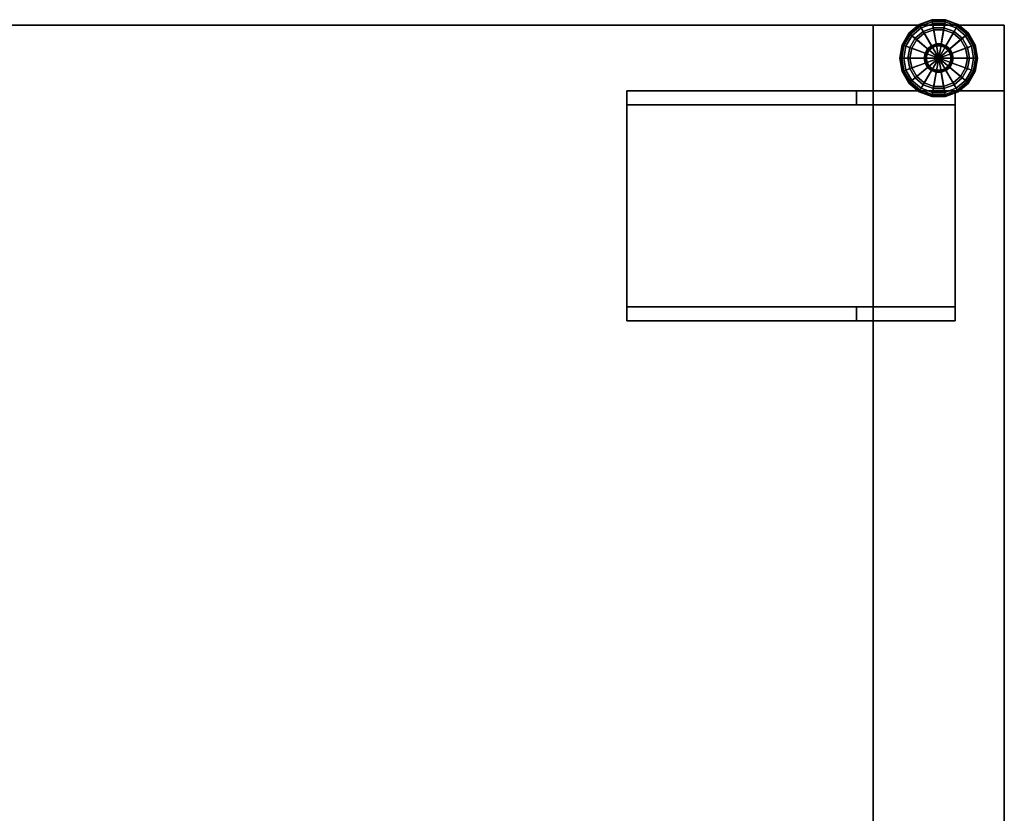
# Model space of a CAD drawing. Units: inches. Extents: x -30 to 30, y -12.1 to 12.1.
# Drawn here: x 15 to 30, y 0 to 12.1 of the extents above; entities that cross this region are included whole.
import ezdxf

# ---------------------------------------------------------------- set-up
doc = ezdxf.new("R2010")
doc.units = ezdxf.units.IN
doc.header["$MEASUREMENT"] = 0
for name, color, linetype in [('AFUTL-3-BTSS', 4, 'Continuous'), ('AFUTL-3-GDPL', 19, 'Continuous'), ('AFUTL-3-LGSS', 4, 'Continuous'), ('AFUTL-3-TPLM', 15, 'Continuous')]:
    doc.layers.add(name, color=color, linetype=linetype)
doc.layers.add('AFUTL-3-EDPL', color=19, linetype='Continuous', plot=False)

msp = doc.modelspace()

# ---------------------------------------------------------------- linework, layer by layer
at = {"layer": 'AFUTL-3-BTSS'}
for points in [[(24.25, 7.5, 27.54), (24.25, 11, 27.54), (24.25, 11, 27.75), (24.25, 7.5, 27.75)], [(29.25, 11, 27.75), (29.25, 7.5, 27.75), (24.25, 7.5, 27.75), (24.25, 11, 27.75)], [(24.25, 10.79, 27.54), (27.75, 10.79, 26.54), (27.75, 11, 26.54), (24.25, 11, 27.54)], [(27.75, 10.79, 26.54), (29.25, 10.79, 26.54), (29.25, 11, 26.54), (27.75, 11, 26.54)], [(29.25, 10.79, 27.54), (29.25, 7.71, 27.54), (29.25, 7.5, 27.75), (29.25, 11, 27.75)], [(29.25, 10.79, 26.54), (29.25, 10.79, 27.54), (29.25, 11, 27.75), (29.25, 11, 26.54)], [(29.25, 10.79, 27.54), (29.25, 7.71, 27.54), (24.25, 7.71, 27.54), (24.25, 10.79, 27.54)], [(29.25, 10.79, 26.54), (29.25, 10.79, 27.54), (24.25, 10.79, 27.54), (27.75, 10.79, 26.54)], [(24.25, 7.5, 27.54), (27.75, 7.5, 26.54), (27.75, 7.71, 26.54), (24.25, 7.71, 27.54)], [(27.75, 7.71, 26.54), (24.25, 7.71, 27.54), (29.25, 7.71, 27.54), (29.25, 7.71, 26.54)], [(27.75, 7.5, 26.54), (29.25, 7.5, 26.54), (29.25, 7.71, 26.54), (27.75, 7.71, 26.54)], [(29.25, 7.5, 26.54), (29.25, 7.5, 27.75), (29.25, 7.71, 27.54), (29.25, 7.71, 26.54)]]:
    msp.add_3dface(points, dxfattribs=at)
for points, invisible_edges in [([(24.25, 11, 27.54), (29.25, 10.79, 27.54), (29.25, 11, 27.75), (24.25, 11, 27.75)], 1), ([(29.25, 11, 26.54), (29.25, 11, 27.75), (24.25, 11, 27.54), (27.75, 11, 26.54)], 2), ([(29.25, 11, 27.75), (24.25, 11, 27.54), (24.25, 11, 27.75)], 1), ([(24.25, 7.5, 27.75), (29.25, 7.5, 27.75), (29.25, 7.71, 27.54), (24.25, 7.5, 27.54)], 4), ([(27.75, 7.5, 26.54), (24.25, 7.5, 27.54), (29.25, 7.5, 27.75), (29.25, 7.5, 26.54)], 2), ([(24.25, 7.5, 27.75), (24.25, 7.5, 27.75), (24.25, 7.5, 27.54), (29.25, 7.5, 27.75)], 4)]:
    msp.add_3dface(points, dxfattribs=dict(at, invisible_edges=invisible_edges))
at = {"layer": 'AFUTL-3-EDPL'}
for points in [[(30, 12, 27.75), (-30, 12, 27.75), (-30, 12, 29), (30, 12, 29)], [(30, 12, 29), (30, -12, 29), (30, -12, 27.75), (30, 12, 27.75)]]:
    msp.add_3dface(points, dxfattribs=at)
at = {"layer": 'AFUTL-3-GDPL'}
for points in [[(28.707, 12.007, 0.031), (28.703, 12.014, 0.063), (28.545, 11.882, 0.063), (28.552, 11.876, 0.031)], [(28.703, 12.014, 0.063), (28.703, 12.014, 0.188), (28.545, 11.882, 0.188), (28.545, 11.882, 0.063)], [(28.703, 12.014, 0.188), (28.707, 12.007, 0.219), (28.552, 11.876, 0.219), (28.545, 11.882, 0.188)], [(28.719, 11.987, 0.008), (28.707, 12.007, 0.031), (28.552, 11.876, 0.031), (28.569, 11.862, 0.008)], [(28.707, 12.007, 0.219), (28.719, 11.987, 0.242), (28.569, 11.862, 0.242), (28.552, 11.876, 0.219)], [(28.898, 12.076, 0.031), (28.897, 12.085, 0.063), (28.703, 12.014, 0.063), (28.707, 12.007, 0.031)], [(28.897, 12.085, 0.063), (28.897, 12.085, 0.188), (28.703, 12.014, 0.188), (28.703, 12.014, 0.063)], [(28.897, 12.085, 0.188), (28.898, 12.076, 0.219), (28.707, 12.007, 0.219), (28.703, 12.014, 0.188)], [(28.902, 12.054, 0.008), (28.898, 12.076, 0.031), (28.707, 12.007, 0.031), (28.719, 11.987, 0.008)], [(28.898, 12.076, 0.219), (28.902, 12.054, 0.242), (28.719, 11.987, 0.242), (28.707, 12.007, 0.219)], [(28.908, 12.023), (28.902, 12.054, 0.008), (28.719, 11.987, 0.008), (28.734, 11.96)], [(28.902, 12.054, 0.242), (28.908, 12.023, 0.25), (28.734, 11.96, 0.25), (28.719, 11.987, 0.242)], [(29, 11.5), (28.908, 12.023), (28.734, 11.96), (29, 11.5)], [(28.908, 12.023, 0.25), (28.919, 11.962, 0.25), (28.766, 11.906, 0.25), (28.734, 11.96, 0.25)], [(29.102, 12.076, 0.031), (29.103, 12.085, 0.063), (28.897, 12.085, 0.063), (28.898, 12.076, 0.031)], [(29.103, 12.085, 0.063), (29.103, 12.085, 0.188), (28.897, 12.085, 0.188), (28.897, 12.085, 0.063)], [(29.103, 12.085, 0.188), (29.102, 12.076, 0.219), (28.898, 12.076, 0.219), (28.897, 12.085, 0.188)], [(29.098, 12.054, 0.008), (29.102, 12.076, 0.031), (28.898, 12.076, 0.031), (28.902, 12.054, 0.008)], [(29.102, 12.076, 0.219), (29.098, 12.054, 0.242), (28.902, 12.054, 0.242), (28.898, 12.076, 0.219)], [(29.092, 12.023), (29.098, 12.054, 0.008), (28.902, 12.054, 0.008), (28.908, 12.023)], [(29.098, 12.054, 0.242), (29.092, 12.023, 0.25), (28.908, 12.023, 0.25), (28.902, 12.054, 0.242)], [(29, 11.5), (29.092, 12.023), (28.908, 12.023), (29, 11.5)], [(29.092, 12.023, 0.25), (29.081, 11.962, 0.25), (28.919, 11.962, 0.25), (28.908, 12.023, 0.25)], [(29, 11.5), (29.266, 11.96), (29.092, 12.023), (29, 11.5)], [(29.266, 11.96, 0.25), (29.234, 11.906, 0.25), (29.081, 11.962, 0.25), (29.092, 12.023, 0.25)], [(29.266, 11.96), (29.281, 11.987, 0.008), (29.098, 12.054, 0.008), (29.092, 12.023)], [(29.281, 11.987, 0.242), (29.266, 11.96, 0.25), (29.092, 12.023, 0.25), (29.098, 12.054, 0.242)], [(29.281, 11.987, 0.008), (29.293, 12.007, 0.031), (29.102, 12.076, 0.031), (29.098, 12.054, 0.008)], [(29.293, 12.007, 0.219), (29.281, 11.987, 0.242), (29.098, 12.054, 0.242), (29.102, 12.076, 0.219)], [(29.293, 12.007, 0.031), (29.297, 12.014, 0.063), (29.103, 12.085, 0.063), (29.102, 12.076, 0.031)], [(29.297, 12.014, 0.188), (29.293, 12.007, 0.219), (29.102, 12.076, 0.219), (29.103, 12.085, 0.188)], [(29.297, 12.014, 0.063), (29.297, 12.014, 0.188), (29.103, 12.085, 0.188), (29.103, 12.085, 0.063)], [(29.431, 11.862, 0.008), (29.448, 11.876, 0.031), (29.293, 12.007, 0.031), (29.281, 11.987, 0.008)], [(29.448, 11.876, 0.219), (29.431, 11.862, 0.242), (29.281, 11.987, 0.242), (29.293, 12.007, 0.219)], [(29.448, 11.876, 0.031), (29.455, 11.882, 0.063), (29.297, 12.014, 0.063), (29.293, 12.007, 0.031)], [(29.455, 11.882, 0.188), (29.448, 11.876, 0.219), (29.293, 12.007, 0.219), (29.297, 12.014, 0.188)], [(29.455, 11.882, 0.063), (29.455, 11.882, 0.188), (29.297, 12.014, 0.188), (29.297, 12.014, 0.063)], [(28.552, 11.876, 0.031), (28.545, 11.882, 0.063), (28.442, 11.703, 0.063), (28.45, 11.7, 0.031)], [(28.545, 11.882, 0.063), (28.545, 11.882, 0.188), (28.442, 11.703, 0.188), (28.442, 11.703, 0.063)], [(28.545, 11.882, 0.188), (28.552, 11.876, 0.219), (28.45, 11.7, 0.219), (28.442, 11.703, 0.188)], [(28.569, 11.862, 0.008), (28.552, 11.876, 0.031), (28.45, 11.7, 0.031), (28.471, 11.692, 0.008)], [(28.552, 11.876, 0.219), (28.569, 11.862, 0.242), (28.471, 11.692, 0.242), (28.45, 11.7, 0.219)], [(28.593, 11.841), (28.569, 11.862, 0.008), (28.471, 11.692, 0.008), (28.501, 11.682)], [(28.569, 11.862, 0.242), (28.593, 11.841, 0.25), (28.501, 11.682, 0.25), (28.471, 11.692, 0.242)], [(28.734, 11.96), (28.719, 11.987, 0.008), (28.569, 11.862, 0.008), (28.593, 11.841)], [(28.719, 11.987, 0.242), (28.734, 11.96, 0.25), (28.593, 11.841, 0.25), (28.569, 11.862, 0.242)], [(29, 11.5), (28.734, 11.96), (28.593, 11.841), (29, 11.5)], [(28.734, 11.96, 0.25), (28.766, 11.906, 0.25), (28.641, 11.801, 0.25), (28.593, 11.841, 0.25)], [(28.766, 11.906, 0.25), (28.766, 11.906, 0.406), (28.641, 11.801, 0.406), (28.641, 11.801, 0.25)], [(28.766, 11.906, 0.406), (28.781, 11.879, 0.406), (28.665, 11.781, 0.406), (28.641, 11.801, 0.406)], [(28.781, 11.879, 0.406), (28.781, 11.879, 0.437), (28.665, 11.781, 0.437), (28.665, 11.781, 0.406)], [(28.781, 11.879, 0.437), (28.891, 11.689, 0.437), (28.832, 11.641, 0.437), (28.665, 11.781, 0.437)], [(28.919, 11.962, 0.25), (28.919, 11.962, 0.406), (28.766, 11.906, 0.406), (28.766, 11.906, 0.25)], [(28.919, 11.962, 0.406), (28.924, 11.931, 0.406), (28.781, 11.879, 0.406), (28.766, 11.906, 0.406)], [(28.924, 11.931, 0.406), (28.924, 11.931, 0.437), (28.781, 11.879, 0.437), (28.781, 11.879, 0.406)], [(28.924, 11.931, 0.437), (28.962, 11.715, 0.437), (28.891, 11.689, 0.437), (28.781, 11.879, 0.437)], [(29.081, 11.962, 0.25), (29.081, 11.962, 0.406), (28.919, 11.962, 0.406), (28.919, 11.962, 0.25)], [(29.081, 11.962, 0.406), (29.076, 11.931, 0.406), (28.924, 11.931, 0.406), (28.919, 11.962, 0.406)], [(29.076, 11.931, 0.406), (29.076, 11.931, 0.437), (28.924, 11.931, 0.437), (28.924, 11.931, 0.406)], [(29.076, 11.931, 0.437), (29.038, 11.715, 0.437), (28.962, 11.715, 0.437), (28.924, 11.931, 0.437)], [(29, 11.5), (29.407, 11.841), (29.266, 11.96), (29, 11.5)], [(29.219, 11.879, 0.437), (29.109, 11.689, 0.437), (29.038, 11.715, 0.437), (29.076, 11.931, 0.437)], [(29.234, 11.906, 0.406), (29.219, 11.879, 0.406), (29.076, 11.931, 0.406), (29.081, 11.962, 0.406)], [(29.219, 11.879, 0.406), (29.219, 11.879, 0.437), (29.076, 11.931, 0.437), (29.076, 11.931, 0.406)], [(29.234, 11.906, 0.25), (29.234, 11.906, 0.406), (29.081, 11.962, 0.406), (29.081, 11.962, 0.25)], [(29.335, 11.781, 0.437), (29.168, 11.641, 0.437), (29.109, 11.689, 0.437), (29.219, 11.879, 0.437)], [(29.359, 11.801, 0.406), (29.335, 11.781, 0.406), (29.219, 11.879, 0.406), (29.234, 11.906, 0.406)], [(29.335, 11.781, 0.406), (29.335, 11.781, 0.437), (29.219, 11.879, 0.437), (29.219, 11.879, 0.406)], [(29.407, 11.841, 0.25), (29.359, 11.801, 0.25), (29.234, 11.906, 0.25), (29.266, 11.96, 0.25)], [(29.359, 11.801, 0.25), (29.359, 11.801, 0.406), (29.234, 11.906, 0.406), (29.234, 11.906, 0.25)], [(29.407, 11.841), (29.431, 11.862, 0.008), (29.281, 11.987, 0.008), (29.266, 11.96)], [(29.431, 11.862, 0.242), (29.407, 11.841, 0.25), (29.266, 11.96, 0.25), (29.281, 11.987, 0.242)], [(29.499, 11.682), (29.529, 11.692, 0.008), (29.431, 11.862, 0.008), (29.407, 11.841)], [(29.529, 11.692, 0.242), (29.499, 11.682, 0.25), (29.407, 11.841, 0.25), (29.431, 11.862, 0.242)], [(29.529, 11.692, 0.008), (29.55, 11.7, 0.031), (29.448, 11.876, 0.031), (29.431, 11.862, 0.008)], [(29.55, 11.7, 0.219), (29.529, 11.692, 0.242), (29.431, 11.862, 0.242), (29.448, 11.876, 0.219)], [(29.55, 11.7, 0.031), (29.558, 11.703, 0.063), (29.455, 11.882, 0.063), (29.448, 11.876, 0.031)], [(29.558, 11.703, 0.188), (29.55, 11.7, 0.219), (29.448, 11.876, 0.219), (29.455, 11.882, 0.188)], [(29.558, 11.703, 0.063), (29.558, 11.703, 0.188), (29.455, 11.882, 0.188), (29.455, 11.882, 0.063)], [(28.45, 11.7, 0.031), (28.442, 11.703, 0.063), (28.406, 11.5, 0.063), (28.415, 11.5, 0.031)], [(28.442, 11.703, 0.063), (28.442, 11.703, 0.188), (28.406, 11.5, 0.188), (28.406, 11.5, 0.063)], [(28.442, 11.703, 0.188), (28.45, 11.7, 0.219), (28.415, 11.5, 0.219), (28.406, 11.5, 0.188)], [(28.471, 11.692, 0.008), (28.45, 11.7, 0.031), (28.415, 11.5, 0.031), (28.438, 11.5, 0.008)], [(28.45, 11.7, 0.219), (28.471, 11.692, 0.242), (28.438, 11.5, 0.242), (28.415, 11.5, 0.219)], [(29, 11.5), (28.593, 11.841), (28.501, 11.682), (29, 11.5)], [(28.593, 11.841, 0.25), (28.641, 11.801, 0.25), (28.56, 11.66, 0.25), (28.501, 11.682, 0.25)], [(28.641, 11.801, 0.25), (28.641, 11.801, 0.406), (28.56, 11.66, 0.406), (28.56, 11.66, 0.25)], [(28.641, 11.801, 0.406), (28.665, 11.781, 0.406), (28.589, 11.65, 0.406), (28.56, 11.66, 0.406)], [(28.665, 11.781, 0.406), (28.665, 11.781, 0.437), (28.589, 11.65, 0.437), (28.589, 11.65, 0.406)], [(28.665, 11.781, 0.437), (28.832, 11.641, 0.437), (28.794, 11.575, 0.437), (28.589, 11.65, 0.437)], [(28.962, 11.715, 0.437), (28.965, 11.7, 0.442), (28.898, 11.676, 0.442), (28.891, 11.689, 0.437)], [(28.965, 11.7, 0.442), (28.967, 11.689, 0.453), (28.904, 11.666, 0.453), (28.898, 11.676, 0.442)], [(29.038, 11.715, 0.437), (29.035, 11.7, 0.442), (28.965, 11.7, 0.442), (28.962, 11.715, 0.437)], [(29.035, 11.7, 0.442), (29.033, 11.689, 0.453), (28.967, 11.689, 0.453), (28.965, 11.7, 0.442)], [(29, 11.5), (29.499, 11.682), (29.407, 11.841), (29, 11.5)], [(29.102, 11.676, 0.442), (29.096, 11.666, 0.453), (29.033, 11.689, 0.453), (29.035, 11.7, 0.442)], [(29.109, 11.689, 0.437), (29.102, 11.676, 0.442), (29.035, 11.7, 0.442), (29.038, 11.715, 0.437)], [(29.411, 11.65, 0.437), (29.206, 11.575, 0.437), (29.168, 11.641, 0.437), (29.335, 11.781, 0.437)], [(29.44, 11.66, 0.406), (29.411, 11.65, 0.406), (29.335, 11.781, 0.406), (29.359, 11.801, 0.406)], [(29.411, 11.65, 0.406), (29.411, 11.65, 0.437), (29.335, 11.781, 0.437), (29.335, 11.781, 0.406)], [(29.499, 11.682, 0.25), (29.44, 11.66, 0.25), (29.359, 11.801, 0.25), (29.407, 11.841, 0.25)], [(29.44, 11.66, 0.25), (29.44, 11.66, 0.406), (29.359, 11.801, 0.406), (29.359, 11.801, 0.25)], [(29.562, 11.5, 0.008), (29.585, 11.5, 0.031), (29.55, 11.7, 0.031), (29.529, 11.692, 0.008)], [(29.585, 11.5, 0.219), (29.562, 11.5, 0.242), (29.529, 11.692, 0.242), (29.55, 11.7, 0.219)], [(29.585, 11.5, 0.031), (29.594, 11.5, 0.063), (29.558, 11.703, 0.063), (29.55, 11.7, 0.031)], [(29.594, 11.5, 0.188), (29.585, 11.5, 0.219), (29.55, 11.7, 0.219), (29.558, 11.703, 0.188)], [(29.594, 11.5, 0.063), (29.594, 11.5, 0.188), (29.558, 11.703, 0.188), (29.558, 11.703, 0.063)], [(28.501, 11.682), (28.471, 11.692, 0.008), (28.438, 11.5, 0.008), (28.469, 11.5)], [(28.471, 11.692, 0.242), (28.501, 11.682, 0.25), (28.469, 11.5, 0.25), (28.438, 11.5, 0.242)], [(29, 11.5), (28.501, 11.682), (28.469, 11.5), (29, 11.5)], [(28.501, 11.682, 0.25), (28.56, 11.66, 0.25), (28.531, 11.5, 0.25), (28.469, 11.5, 0.25)], [(28.56, 11.66, 0.25), (28.56, 11.66, 0.406), (28.531, 11.5, 0.406), (28.531, 11.5, 0.25)], [(28.56, 11.66, 0.406), (28.589, 11.65, 0.406), (28.562, 11.5, 0.406), (28.531, 11.5, 0.406)], [(28.589, 11.65, 0.406), (28.589, 11.65, 0.437), (28.562, 11.5, 0.437), (28.562, 11.5, 0.406)], [(28.589, 11.65, 0.437), (28.794, 11.575, 0.437), (28.781, 11.5, 0.437), (28.562, 11.5, 0.437)], [(28.794, 11.575, 0.437), (28.809, 11.569, 0.442), (28.797, 11.5, 0.442), (28.781, 11.5, 0.437)], [(28.832, 11.641, 0.437), (28.844, 11.631, 0.442), (28.809, 11.569, 0.442), (28.794, 11.575, 0.437)], [(28.809, 11.569, 0.442), (28.82, 11.566, 0.453), (28.808, 11.5, 0.453), (28.797, 11.5, 0.442)], [(28.82, 11.566, 0.453), (28.824, 11.564, 0.469), (28.812, 11.5, 0.469), (28.808, 11.5, 0.453)], [(28.844, 11.631, 0.442), (28.853, 11.623, 0.453), (28.82, 11.566, 0.453), (28.809, 11.569, 0.442)], [(28.824, 11.564, 0.469), (28.824, 11.564, 1.062), (28.812, 11.5, 1.062), (28.812, 11.5, 0.469)], [(28.853, 11.623, 0.453), (28.856, 11.621, 0.469), (28.824, 11.564, 0.469), (28.82, 11.566, 0.453)], [(28.856, 11.621, 0.469), (28.856, 11.621, 1.062), (28.824, 11.564, 1.062), (28.824, 11.564, 0.469)], [(28.891, 11.689, 0.437), (28.898, 11.676, 0.442), (28.844, 11.631, 0.442), (28.832, 11.641, 0.437)], [(28.898, 11.676, 0.442), (28.904, 11.666, 0.453), (28.853, 11.623, 0.453), (28.844, 11.631, 0.442)], [(28.904, 11.666, 0.453), (28.906, 11.662, 0.469), (28.856, 11.621, 0.469), (28.853, 11.623, 0.453)], [(28.906, 11.662, 0.469), (28.906, 11.662, 1.062), (28.856, 11.621, 1.062), (28.856, 11.621, 0.469)], [(28.967, 11.689, 0.453), (28.967, 11.685, 0.469), (28.906, 11.662, 0.469), (28.904, 11.666, 0.453)], [(28.967, 11.685, 0.469), (28.967, 11.685, 1.062), (28.906, 11.662, 1.062), (28.906, 11.662, 0.469)], [(29.033, 11.689, 0.453), (29.033, 11.685, 0.469), (28.967, 11.685, 0.469), (28.967, 11.689, 0.453)], [(29.033, 11.685, 0.469), (29.033, 11.685, 1.062), (28.967, 11.685, 1.062), (28.967, 11.685, 0.469)], [(29, 11.5), (29.531, 11.5), (29.499, 11.682), (29, 11.5)], [(29.096, 11.666, 0.453), (29.094, 11.662, 0.469), (29.033, 11.685, 0.469), (29.033, 11.689, 0.453)], [(29.094, 11.662, 0.469), (29.094, 11.662, 1.062), (29.033, 11.685, 1.062), (29.033, 11.685, 0.469)], [(29.147, 11.623, 0.453), (29.144, 11.621, 0.469), (29.094, 11.662, 0.469), (29.096, 11.666, 0.453)], [(29.144, 11.621, 0.469), (29.144, 11.621, 1.062), (29.094, 11.662, 1.062), (29.094, 11.662, 0.469)], [(29.156, 11.631, 0.442), (29.147, 11.623, 0.453), (29.096, 11.666, 0.453), (29.102, 11.676, 0.442)], [(29.168, 11.641, 0.437), (29.156, 11.631, 0.442), (29.102, 11.676, 0.442), (29.109, 11.689, 0.437)], [(29.18, 11.566, 0.453), (29.176, 11.564, 0.469), (29.144, 11.621, 0.469), (29.147, 11.623, 0.453)], [(29.176, 11.564, 0.469), (29.176, 11.564, 1.062), (29.144, 11.621, 1.062), (29.144, 11.621, 0.469)], [(29.191, 11.569, 0.442), (29.18, 11.566, 0.453), (29.147, 11.623, 0.453), (29.156, 11.631, 0.442)], [(29.206, 11.575, 0.437), (29.191, 11.569, 0.442), (29.156, 11.631, 0.442), (29.168, 11.641, 0.437)], [(29.192, 11.5, 0.453), (29.188, 11.5, 0.469), (29.176, 11.564, 0.469), (29.18, 11.566, 0.453)], [(29.188, 11.5, 0.469), (29.188, 11.5, 1.062), (29.176, 11.564, 1.062), (29.176, 11.564, 0.469)], [(29.203, 11.5, 0.442), (29.192, 11.5, 0.453), (29.18, 11.566, 0.453), (29.191, 11.569, 0.442)], [(29.219, 11.5, 0.437), (29.203, 11.5, 0.442), (29.191, 11.569, 0.442), (29.206, 11.575, 0.437)], [(29.438, 11.5, 0.437), (29.219, 11.5, 0.437), (29.206, 11.575, 0.437), (29.411, 11.65, 0.437)], [(29.469, 11.5, 0.406), (29.438, 11.5, 0.406), (29.411, 11.65, 0.406), (29.44, 11.66, 0.406)], [(29.438, 11.5, 0.406), (29.438, 11.5, 0.437), (29.411, 11.65, 0.437), (29.411, 11.65, 0.406)], [(29.531, 11.5, 0.25), (29.469, 11.5, 0.25), (29.44, 11.66, 0.25), (29.499, 11.682, 0.25)], [(29.469, 11.5, 0.25), (29.469, 11.5, 0.406), (29.44, 11.66, 0.406), (29.44, 11.66, 0.25)], [(29.531, 11.5), (29.562, 11.5, 0.008), (29.529, 11.692, 0.008), (29.499, 11.682)], [(29.562, 11.5, 0.242), (29.531, 11.5, 0.25), (29.499, 11.682, 0.25), (29.529, 11.692, 0.242)], [(28.415, 11.5, 0.031), (28.406, 11.5, 0.063), (28.442, 11.297, 0.063), (28.45, 11.3, 0.031)], [(28.406, 11.5, 0.063), (28.406, 11.5, 0.188), (28.442, 11.297, 0.188), (28.442, 11.297, 0.063)], [(28.406, 11.5, 0.188), (28.415, 11.5, 0.219), (28.45, 11.3, 0.219), (28.442, 11.297, 0.188)], [(28.438, 11.5, 0.008), (28.415, 11.5, 0.031), (28.45, 11.3, 0.031), (28.471, 11.308, 0.008)], [(28.415, 11.5, 0.219), (28.438, 11.5, 0.242), (28.471, 11.308, 0.242), (28.45, 11.3, 0.219)], [(28.469, 11.5), (28.438, 11.5, 0.008), (28.471, 11.308, 0.008), (28.501, 11.318)], [(28.438, 11.5, 0.242), (28.469, 11.5, 0.25), (28.501, 11.318, 0.25), (28.471, 11.308, 0.242)], [(29, 11.5), (28.469, 11.5), (28.501, 11.318), (29, 11.5)], [(28.469, 11.5, 0.25), (28.531, 11.5, 0.25), (28.56, 11.34, 0.25), (28.501, 11.318, 0.25)], [(29, 11.5), (28.501, 11.318), (28.593, 11.159), (29, 11.5)], [(28.531, 11.5, 0.25), (28.531, 11.5, 0.406), (28.56, 11.34, 0.406), (28.56, 11.34, 0.25)], [(28.531, 11.5, 0.406), (28.562, 11.5, 0.406), (28.589, 11.35, 0.406), (28.56, 11.34, 0.406)], [(28.562, 11.5, 0.406), (28.562, 11.5, 0.437), (28.589, 11.35, 0.437), (28.589, 11.35, 0.406)], [(28.562, 11.5, 0.437), (28.781, 11.5, 0.437), (28.794, 11.425, 0.437), (28.589, 11.35, 0.437)], [(28.589, 11.35, 0.437), (28.794, 11.425, 0.437), (28.832, 11.359, 0.437), (28.665, 11.219, 0.437)], [(29, 11.5), (28.593, 11.159), (28.734, 11.04), (29, 11.5)], [(29, 11.5), (28.734, 11.04), (28.908, 10.977), (29, 11.5)], [(28.781, 11.5, 0.437), (28.797, 11.5, 0.442), (28.809, 11.431, 0.442), (28.794, 11.425, 0.437)], [(28.794, 11.425, 0.437), (28.809, 11.431, 0.442), (28.844, 11.369, 0.442), (28.832, 11.359, 0.437)], [(28.797, 11.5, 0.442), (28.808, 11.5, 0.453), (28.82, 11.434, 0.453), (28.809, 11.431, 0.442)], [(28.808, 11.5, 0.453), (28.812, 11.5, 0.469), (28.824, 11.436, 0.469), (28.82, 11.434, 0.453)], [(28.809, 11.431, 0.442), (28.82, 11.434, 0.453), (28.853, 11.377, 0.453), (28.844, 11.369, 0.442)], [(28.812, 11.5, 0.469), (28.812, 11.5, 1.062), (28.824, 11.436, 1.062), (28.824, 11.436, 0.469)], [(28.82, 11.434, 0.453), (28.824, 11.436, 0.469), (28.856, 11.379, 0.469), (28.853, 11.377, 0.453)], [(28.824, 11.436, 0.469), (28.824, 11.436, 1.062), (28.856, 11.379, 1.062), (28.856, 11.379, 0.469)], [(29, 11.5), (28.908, 10.977), (29.092, 10.977), (29, 11.5)], [(29, 11.5), (29.092, 10.977), (29.266, 11.04), (29, 11.5)], [(29, 11.5), (29.266, 11.04), (29.407, 11.159), (29, 11.5)], [(29, 11.5), (29.407, 11.159), (29.499, 11.318), (29, 11.5)], [(29, 11.5), (29.499, 11.318), (29.531, 11.5), (29, 11.5)], [(29.147, 11.377, 0.453), (29.144, 11.379, 0.469), (29.176, 11.436, 0.469), (29.18, 11.434, 0.453)], [(29.144, 11.379, 0.469), (29.144, 11.379, 1.062), (29.176, 11.436, 1.062), (29.176, 11.436, 0.469)], [(29.156, 11.369, 0.442), (29.147, 11.377, 0.453), (29.18, 11.434, 0.453), (29.191, 11.431, 0.442)], [(29.168, 11.359, 0.437), (29.156, 11.369, 0.442), (29.191, 11.431, 0.442), (29.206, 11.425, 0.437)], [(29.335, 11.219, 0.437), (29.168, 11.359, 0.437), (29.206, 11.425, 0.437), (29.411, 11.35, 0.437)], [(29.18, 11.434, 0.453), (29.176, 11.436, 0.469), (29.188, 11.5, 0.469), (29.192, 11.5, 0.453)], [(29.176, 11.436, 0.469), (29.176, 11.436, 1.062), (29.188, 11.5, 1.062), (29.188, 11.5, 0.469)], [(29.191, 11.431, 0.442), (29.18, 11.434, 0.453), (29.192, 11.5, 0.453), (29.203, 11.5, 0.442)], [(29.206, 11.425, 0.437), (29.191, 11.431, 0.442), (29.203, 11.5, 0.442), (29.219, 11.5, 0.437)], [(29.411, 11.35, 0.437), (29.206, 11.425, 0.437), (29.219, 11.5, 0.437), (29.438, 11.5, 0.437)], [(29.44, 11.34, 0.406), (29.411, 11.35, 0.406), (29.438, 11.5, 0.406), (29.469, 11.5, 0.406)], [(29.411, 11.35, 0.406), (29.411, 11.35, 0.437), (29.438, 11.5, 0.437), (29.438, 11.5, 0.406)], [(29.499, 11.318, 0.25), (29.44, 11.34, 0.25), (29.469, 11.5, 0.25), (29.531, 11.5, 0.25)], [(29.44, 11.34, 0.25), (29.44, 11.34, 0.406), (29.469, 11.5, 0.406), (29.469, 11.5, 0.25)], [(29.499, 11.318), (29.529, 11.308, 0.008), (29.562, 11.5, 0.008), (29.531, 11.5)], [(29.529, 11.308, 0.242), (29.499, 11.318, 0.25), (29.531, 11.5, 0.25), (29.562, 11.5, 0.242)], [(29.529, 11.308, 0.008), (29.55, 11.3, 0.031), (29.585, 11.5, 0.031), (29.562, 11.5, 0.008)], [(29.55, 11.3, 0.219), (29.529, 11.308, 0.242), (29.562, 11.5, 0.242), (29.585, 11.5, 0.219)], [(29.55, 11.3, 0.031), (29.558, 11.297, 0.063), (29.594, 11.5, 0.063), (29.585, 11.5, 0.031)], [(29.558, 11.297, 0.188), (29.55, 11.3, 0.219), (29.585, 11.5, 0.219), (29.594, 11.5, 0.188)], [(29.558, 11.297, 0.063), (29.558, 11.297, 0.188), (29.594, 11.5, 0.188), (29.594, 11.5, 0.063)], [(28.45, 11.3, 0.031), (28.442, 11.297, 0.063), (28.545, 11.118, 0.063), (28.552, 11.124, 0.031)], [(28.442, 11.297, 0.188), (28.45, 11.3, 0.219), (28.552, 11.124, 0.219), (28.545, 11.118, 0.188)], [(28.442, 11.297, 0.063), (28.442, 11.297, 0.188), (28.545, 11.118, 0.188), (28.545, 11.118, 0.063)], [(28.471, 11.308, 0.008), (28.45, 11.3, 0.031), (28.552, 11.124, 0.031), (28.569, 11.138, 0.008)], [(28.45, 11.3, 0.219), (28.471, 11.308, 0.242), (28.569, 11.138, 0.242), (28.552, 11.124, 0.219)], [(28.501, 11.318), (28.471, 11.308, 0.008), (28.569, 11.138, 0.008), (28.593, 11.159)], [(28.471, 11.308, 0.242), (28.501, 11.318, 0.25), (28.593, 11.159, 0.25), (28.569, 11.138, 0.242)], [(28.501, 11.318, 0.25), (28.56, 11.34, 0.25), (28.641, 11.199, 0.25), (28.593, 11.159, 0.25)], [(28.56, 11.34, 0.406), (28.589, 11.35, 0.406), (28.665, 11.219, 0.406), (28.641, 11.199, 0.406)], [(28.56, 11.34, 0.25), (28.56, 11.34, 0.406), (28.641, 11.199, 0.406), (28.641, 11.199, 0.25)], [(28.589, 11.35, 0.406), (28.589, 11.35, 0.437), (28.665, 11.219, 0.437), (28.665, 11.219, 0.406)], [(28.665, 11.219, 0.437), (28.832, 11.359, 0.437), (28.891, 11.311, 0.437), (28.781, 11.121, 0.437)], [(28.781, 11.121, 0.437), (28.891, 11.311, 0.437), (28.962, 11.285, 0.437), (28.924, 11.069, 0.437)], [(28.832, 11.359, 0.437), (28.844, 11.369, 0.442), (28.898, 11.324, 0.442), (28.891, 11.311, 0.437)], [(28.844, 11.369, 0.442), (28.853, 11.377, 0.453), (28.904, 11.334, 0.453), (28.898, 11.324, 0.442)], [(28.853, 11.377, 0.453), (28.856, 11.379, 0.469), (28.906, 11.338, 0.469), (28.904, 11.334, 0.453)], [(28.856, 11.379, 0.469), (28.856, 11.379, 1.062), (28.906, 11.338, 1.062), (28.906, 11.338, 0.469)], [(28.891, 11.311, 0.437), (28.898, 11.324, 0.442), (28.965, 11.3, 0.442), (28.962, 11.285, 0.437)], [(28.898, 11.324, 0.442), (28.904, 11.334, 0.453), (28.967, 11.311, 0.453), (28.965, 11.3, 0.442)], [(28.904, 11.334, 0.453), (28.906, 11.338, 0.469), (28.967, 11.315, 0.469), (28.967, 11.311, 0.453)], [(28.906, 11.338, 0.469), (28.906, 11.338, 1.062), (28.967, 11.315, 1.062), (28.967, 11.315, 0.469)], [(28.924, 11.069, 0.437), (28.962, 11.285, 0.437), (29.038, 11.285, 0.437), (29.076, 11.069, 0.437)], [(28.962, 11.285, 0.437), (28.965, 11.3, 0.442), (29.035, 11.3, 0.442), (29.038, 11.285, 0.437)], [(28.965, 11.3, 0.442), (28.967, 11.311, 0.453), (29.033, 11.311, 0.453), (29.035, 11.3, 0.442)], [(28.967, 11.311, 0.453), (28.967, 11.315, 0.469), (29.033, 11.315, 0.469), (29.033, 11.311, 0.453)], [(28.967, 11.315, 0.469), (28.967, 11.315, 1.062), (29.033, 11.315, 1.062), (29.033, 11.315, 0.469)], [(29.033, 11.311, 0.453), (29.033, 11.315, 0.469), (29.094, 11.338, 0.469), (29.096, 11.334, 0.453)], [(29.033, 11.315, 0.469), (29.033, 11.315, 1.062), (29.094, 11.338, 1.062), (29.094, 11.338, 0.469)], [(29.035, 11.3, 0.442), (29.033, 11.311, 0.453), (29.096, 11.334, 0.453), (29.102, 11.324, 0.442)], [(29.038, 11.285, 0.437), (29.035, 11.3, 0.442), (29.102, 11.324, 0.442), (29.109, 11.311, 0.437)], [(29.076, 11.069, 0.437), (29.038, 11.285, 0.437), (29.109, 11.311, 0.437), (29.219, 11.121, 0.437)], [(29.096, 11.334, 0.453), (29.094, 11.338, 0.469), (29.144, 11.379, 0.469), (29.147, 11.377, 0.453)], [(29.094, 11.338, 0.469), (29.094, 11.338, 1.062), (29.144, 11.379, 1.062), (29.144, 11.379, 0.469)], [(29.102, 11.324, 0.442), (29.096, 11.334, 0.453), (29.147, 11.377, 0.453), (29.156, 11.369, 0.442)], [(29.109, 11.311, 0.437), (29.102, 11.324, 0.442), (29.156, 11.369, 0.442), (29.168, 11.359, 0.437)], [(29.219, 11.121, 0.437), (29.109, 11.311, 0.437), (29.168, 11.359, 0.437), (29.335, 11.219, 0.437)], [(29.359, 11.199, 0.406), (29.335, 11.219, 0.406), (29.411, 11.35, 0.406), (29.44, 11.34, 0.406)], [(29.335, 11.219, 0.406), (29.335, 11.219, 0.437), (29.411, 11.35, 0.437), (29.411, 11.35, 0.406)], [(29.407, 11.159, 0.25), (29.359, 11.199, 0.25), (29.44, 11.34, 0.25), (29.499, 11.318, 0.25)], [(29.359, 11.199, 0.25), (29.359, 11.199, 0.406), (29.44, 11.34, 0.406), (29.44, 11.34, 0.25)], [(29.407, 11.159), (29.431, 11.138, 0.008), (29.529, 11.308, 0.008), (29.499, 11.318)], [(29.431, 11.138, 0.242), (29.407, 11.159, 0.25), (29.499, 11.318, 0.25), (29.529, 11.308, 0.242)], [(29.431, 11.138, 0.008), (29.448, 11.124, 0.031), (29.55, 11.3, 0.031), (29.529, 11.308, 0.008)], [(29.448, 11.124, 0.219), (29.431, 11.138, 0.242), (29.529, 11.308, 0.242), (29.55, 11.3, 0.219)], [(29.448, 11.124, 0.031), (29.455, 11.118, 0.063), (29.558, 11.297, 0.063), (29.55, 11.3, 0.031)], [(29.455, 11.118, 0.188), (29.448, 11.124, 0.219), (29.55, 11.3, 0.219), (29.558, 11.297, 0.188)], [(29.455, 11.118, 0.063), (29.455, 11.118, 0.188), (29.558, 11.297, 0.188), (29.558, 11.297, 0.063)], [(28.552, 11.124, 0.031), (28.545, 11.118, 0.063), (28.703, 10.986, 0.063), (28.707, 10.993, 0.031)], [(28.545, 11.118, 0.188), (28.552, 11.124, 0.219), (28.707, 10.993, 0.219), (28.703, 10.986, 0.188)], [(28.545, 11.118, 0.063), (28.545, 11.118, 0.188), (28.703, 10.986, 0.188), (28.703, 10.986, 0.063)], [(28.569, 11.138, 0.008), (28.552, 11.124, 0.031), (28.707, 10.993, 0.031), (28.719, 11.013, 0.008)], [(28.552, 11.124, 0.219), (28.569, 11.138, 0.242), (28.719, 11.013, 0.242), (28.707, 10.993, 0.219)], [(28.593, 11.159), (28.569, 11.138, 0.008), (28.719, 11.013, 0.008), (28.734, 11.04)], [(28.569, 11.138, 0.242), (28.593, 11.159, 0.25), (28.734, 11.04, 0.25), (28.719, 11.013, 0.242)], [(28.593, 11.159, 0.25), (28.641, 11.199, 0.25), (28.766, 11.094, 0.25), (28.734, 11.04, 0.25)], [(28.641, 11.199, 0.406), (28.665, 11.219, 0.406), (28.781, 11.121, 0.406), (28.766, 11.094, 0.406)], [(28.641, 11.199, 0.25), (28.641, 11.199, 0.406), (28.766, 11.094, 0.406), (28.766, 11.094, 0.25)], [(28.665, 11.219, 0.406), (28.665, 11.219, 0.437), (28.781, 11.121, 0.437), (28.781, 11.121, 0.406)], [(28.766, 11.094, 0.406), (28.781, 11.121, 0.406), (28.924, 11.069, 0.406), (28.919, 11.038, 0.406)], [(28.781, 11.121, 0.406), (28.781, 11.121, 0.437), (28.924, 11.069, 0.437), (28.924, 11.069, 0.406)], [(29.081, 11.038, 0.406), (29.076, 11.069, 0.406), (29.219, 11.121, 0.406), (29.234, 11.094, 0.406)], [(29.076, 11.069, 0.406), (29.076, 11.069, 0.437), (29.219, 11.121, 0.437), (29.219, 11.121, 0.406)], [(29.234, 11.094, 0.406), (29.219, 11.121, 0.406), (29.335, 11.219, 0.406), (29.359, 11.199, 0.406)], [(29.219, 11.121, 0.406), (29.219, 11.121, 0.437), (29.335, 11.219, 0.437), (29.335, 11.219, 0.406)], [(29.266, 11.04, 0.25), (29.234, 11.094, 0.25), (29.359, 11.199, 0.25), (29.407, 11.159, 0.25)], [(29.234, 11.094, 0.25), (29.234, 11.094, 0.406), (29.359, 11.199, 0.406), (29.359, 11.199, 0.25)], [(29.266, 11.04), (29.281, 11.013, 0.008), (29.431, 11.138, 0.008), (29.407, 11.159)], [(29.281, 11.013, 0.242), (29.266, 11.04, 0.25), (29.407, 11.159, 0.25), (29.431, 11.138, 0.242)], [(29.281, 11.013, 0.008), (29.293, 10.993, 0.031), (29.448, 11.124, 0.031), (29.431, 11.138, 0.008)], [(29.293, 10.993, 0.219), (29.281, 11.013, 0.242), (29.431, 11.138, 0.242), (29.448, 11.124, 0.219)], [(29.293, 10.993, 0.031), (29.297, 10.986, 0.063), (29.455, 11.118, 0.063), (29.448, 11.124, 0.031)], [(29.297, 10.986, 0.188), (29.293, 10.993, 0.219), (29.448, 11.124, 0.219), (29.455, 11.118, 0.188)], [(29.297, 10.986, 0.063), (29.297, 10.986, 0.188), (29.455, 11.118, 0.188), (29.455, 11.118, 0.063)], [(28.707, 10.993, 0.031), (28.703, 10.986, 0.063), (28.897, 10.915, 0.063), (28.898, 10.924, 0.031)], [(28.703, 10.986, 0.188), (28.707, 10.993, 0.219), (28.898, 10.924, 0.219), (28.897, 10.915, 0.188)], [(28.703, 10.986, 0.063), (28.703, 10.986, 0.188), (28.897, 10.915, 0.188), (28.897, 10.915, 0.063)], [(28.719, 11.013, 0.008), (28.707, 10.993, 0.031), (28.898, 10.924, 0.031), (28.902, 10.946, 0.008)], [(28.707, 10.993, 0.219), (28.719, 11.013, 0.242), (28.902, 10.946, 0.242), (28.898, 10.924, 0.219)], [(28.734, 11.04), (28.719, 11.013, 0.008), (28.902, 10.946, 0.008), (28.908, 10.977)], [(28.719, 11.013, 0.242), (28.734, 11.04, 0.25), (28.908, 10.977, 0.25), (28.902, 10.946, 0.242)], [(28.734, 11.04, 0.25), (28.766, 11.094, 0.25), (28.919, 11.038, 0.25), (28.908, 10.977, 0.25)], [(28.766, 11.094, 0.25), (28.766, 11.094, 0.406), (28.919, 11.038, 0.406), (28.919, 11.038, 0.25)], [(28.908, 10.977), (28.902, 10.946, 0.008), (29.098, 10.946, 0.008), (29.092, 10.977)], [(28.902, 10.946, 0.242), (28.908, 10.977, 0.25), (29.092, 10.977, 0.25), (29.098, 10.946, 0.242)], [(28.908, 10.977, 0.25), (28.919, 11.038, 0.25), (29.081, 11.038, 0.25), (29.092, 10.977, 0.25)], [(28.919, 11.038, 0.406), (28.924, 11.069, 0.406), (29.076, 11.069, 0.406), (29.081, 11.038, 0.406)], [(28.919, 11.038, 0.25), (28.919, 11.038, 0.406), (29.081, 11.038, 0.406), (29.081, 11.038, 0.25)], [(28.924, 11.069, 0.406), (28.924, 11.069, 0.437), (29.076, 11.069, 0.437), (29.076, 11.069, 0.406)], [(29.092, 10.977, 0.25), (29.081, 11.038, 0.25), (29.234, 11.094, 0.25), (29.266, 11.04, 0.25)], [(29.081, 11.038, 0.25), (29.081, 11.038, 0.406), (29.234, 11.094, 0.406), (29.234, 11.094, 0.25)], [(29.092, 10.977), (29.098, 10.946, 0.008), (29.281, 11.013, 0.008), (29.266, 11.04)], [(29.098, 10.946, 0.242), (29.092, 10.977, 0.25), (29.266, 11.04, 0.25), (29.281, 11.013, 0.242)], [(29.098, 10.946, 0.008), (29.102, 10.924, 0.031), (29.293, 10.993, 0.031), (29.281, 11.013, 0.008)], [(29.102, 10.924, 0.219), (29.098, 10.946, 0.242), (29.281, 11.013, 0.242), (29.293, 10.993, 0.219)], [(29.102, 10.924, 0.031), (29.103, 10.915, 0.063), (29.297, 10.986, 0.063), (29.293, 10.993, 0.031)], [(29.103, 10.915, 0.188), (29.102, 10.924, 0.219), (29.293, 10.993, 0.219), (29.297, 10.986, 0.188)], [(29.103, 10.915, 0.063), (29.103, 10.915, 0.188), (29.297, 10.986, 0.188), (29.297, 10.986, 0.063)], [(28.898, 10.924, 0.031), (28.897, 10.915, 0.063), (29.103, 10.915, 0.063), (29.102, 10.924, 0.031)], [(28.897, 10.915, 0.188), (28.898, 10.924, 0.219), (29.102, 10.924, 0.219), (29.103, 10.915, 0.188)], [(28.897, 10.915, 0.063), (28.897, 10.915, 0.188), (29.103, 10.915, 0.188), (29.103, 10.915, 0.063)], [(28.902, 10.946, 0.008), (28.898, 10.924, 0.031), (29.102, 10.924, 0.031), (29.098, 10.946, 0.008)], [(28.898, 10.924, 0.219), (28.902, 10.946, 0.242), (29.098, 10.946, 0.242), (29.102, 10.924, 0.219)]]:
    msp.add_3dface(points, dxfattribs=at)
at = {"layer": 'AFUTL-3-LGSS'}
for points in [[(28, 11, 0.613), (28, 12, 0.613), (28, 12, 27.54), (28, 11, 26.54)], [(28, 12, 0.613), (30, 12, 0.613), (30, 12, 27.54), (28, 12, 27.54)], [(28, -12, 27.54), (28, -11, 26.54), (28, 11, 26.54), (28, 12, 27.54)], [(30, -12, 27.54), (28, -12, 27.54), (28, 12, 27.54), (30, 12, 27.54)], [(30, 12, 0.613), (30, 11, 0.613), (30, 11, 26.54), (30, 12, 27.54)], [(30, -11, 26.54), (30, -12, 27.54), (30, 12, 27.54), (30, 11, 26.54)], [(30, 11, 0.613), (28, 11, 0.613), (28, 11, 26.54), (30, 11, 26.54)], [(28, 11, 15.54), (28, 11, 16.54), (28, -11, 16.54), (28, -11, 15.54)], [(28, 11, 16.54), (30, 11, 16.54), (30, -11, 16.54), (28, -11, 16.54)], [(30, 11, 15.54), (28, 11, 15.54), (28, -11, 15.54), (30, -11, 15.54)], [(28, -11, 26.54), (30, -11, 26.54), (30, 11, 26.54), (28, 11, 26.54)], [(30, 11, 16.54), (30, 11, 15.54), (30, -11, 15.54), (30, -11, 16.54)]]:
    msp.add_3dface(points, dxfattribs=at)
at = {"layer": 'AFUTL-3-TPLM'}
for points in [[(-30, 12, 29), (-30, -12, 29), (30, -12, 29), (30, 12, 29)], [(-30, 12, 27.75), (-30, -12, 27.75), (30, -12, 27.75), (30, 12, 27.75)]]:
    msp.add_3dface(points, dxfattribs=at)

doc.saveas('drawing.dxf')
